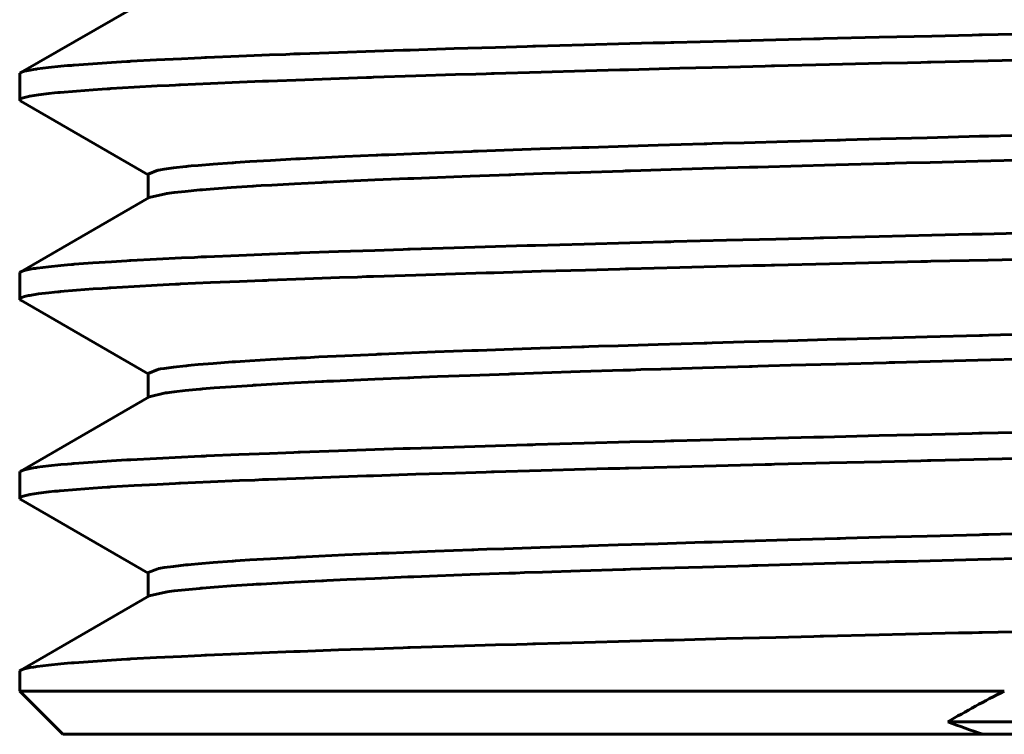
# Model space of a CAD drawing. Units: millimetres. Extents: x -220 to 220, y -591 to 591.
# Drawn here: x -17 to -5, y -364 to -355 of the extents above; entities that cross this region are included whole.
import ezdxf

# ---------------------------------------------------------------- set-up
doc = ezdxf.new("R2010")
doc.units = ezdxf.units.MM
doc.linetypes.add('K5LT_BASIC', pattern=[0])
doc.layers.add('Системный слой (1)', color=7, linetype='Continuous', true_color=0x909090)

# ---------------------------------------------------------------- blocks, each defined once
blk = doc.blocks.new('U16')
at = {"layer": 'Системный слой (1)', "color": 150, "linetype": 'K5LT_BASIC', "lineweight": 60, "true_color": 0x0080ff}
for p, q in [((-6.77, -356.765), (-6.227, -356.751)), ((-6.227, -356.751), (-5.622, -356.735)), ((-5.622, -356.735), (-5.587, -356.734)), ((-5.587, -356.734), (-5.517, -356.732)), ((-5.517, -356.732), (-5.376, -356.729)), ((-5.376, -356.729), (-5.093, -356.721)), ((-10.716, -356.882), (-10.233, -356.866)), ((-10.233, -356.866), (-10.205, -356.866)), ((-10.205, -356.866), (-10.15, -356.864)), ((-10.15, -356.864), (-10.038, -356.86)), ((-10.038, -356.86), (-9.811, -356.853)), ((-9.811, -356.853), (-9.346, -356.839)), ((-9.346, -356.839), (-8.814, -356.823)), ((-8.814, -356.823), (-8.783, -356.822)), ((-8.783, -356.822), (-8.722, -356.82)), ((-8.722, -356.82), (-8.599, -356.816)), ((-8.599, -356.816), (-8.35, -356.809)), ((-8.35, -356.809), (-7.843, -356.795)), ((-7.843, -356.795), (-7.27, -356.779)), ((-7.27, -356.779), (-7.237, -356.778)), ((-7.237, -356.778), (-7.17, -356.776)), ((-7.17, -356.776), (-7.038, -356.772)), ((-7.038, -356.772), (-6.77, -356.765)), ((-13.427, -356.992), (-13.283, -356.984)), ((-13.283, -356.984), (-12.98, -356.97)), ((-12.98, -356.97), (-12.618, -356.954)), ((-12.618, -356.954), (-12.597, -356.953)), ((-12.597, -356.953), (-12.554, -356.951)), ((-12.554, -356.951), (-12.469, -356.948)), ((-12.469, -356.948), (-12.295, -356.941)), ((-12.295, -356.941), (-11.933, -356.926)), ((-11.933, -356.926), (-11.507, -356.91)), ((-11.507, -356.91), (-11.483, -356.909)), ((-11.483, -356.909), (-11.433, -356.908)), ((-11.433, -356.908), (-11.334, -356.904)), ((-11.334, -356.904), (-11.132, -356.897)), ((-11.132, -356.897), (-10.716, -356.882)), ((-14.968, -357.102), (-14.824, -357.086)), ((-14.824, -357.086), (-14.815, -357.085)), ((-14.815, -357.085), (-14.797, -357.083)), ((-14.797, -357.083), (-14.76, -357.079)), ((-14.76, -357.079), (-14.682, -357.072)), ((-14.682, -357.072), (-14.508, -357.058)), ((-14.508, -357.058), (-14.288, -357.042)), ((-14.288, -357.042), (-14.275, -357.041)), ((-14.275, -357.041), (-14.248, -357.039)), ((-14.248, -357.039), (-14.194, -357.035)), ((-14.194, -357.035), (-14.082, -357.028)), ((-14.082, -357.028), (-13.843, -357.014)), ((-13.843, -357.014), (-13.549, -356.998)), ((-13.549, -356.998), (-13.532, -356.997)), ((-13.532, -356.997), (-13.497, -356.995)), ((-13.497, -356.995), (-13.427, -356.992)), ((-15.26, -357.174), (-15.15, -357.129)), ((-15.15, -357.129), (-15.145, -357.128)), ((-15.145, -357.128), (-15.136, -357.127)), ((-15.136, -357.127), (-15.116, -357.123)), ((-15.116, -357.123), (-15.073, -357.116)), ((-15.073, -357.116), (-14.968, -357.102)), ((-5.587, -359.043), (-5.517, -359.041)), ((-5.517, -359.041), (-5.376, -359.038)), ((-5.376, -359.038), (-5.093, -359.03)), ((-9.811, -359.162), (-9.346, -359.148)), ((-9.346, -359.148), (-8.814, -359.132)), ((-8.814, -359.132), (-8.783, -359.131)), ((-8.783, -359.131), (-8.722, -359.129)), ((-8.722, -359.129), (-8.599, -359.125)), ((-8.599, -359.125), (-8.35, -359.118)), ((-8.35, -359.118), (-7.843, -359.104)), ((-7.843, -359.104), (-7.27, -359.088)), ((-7.27, -359.088), (-7.237, -359.087)), ((-7.237, -359.087), (-7.17, -359.085)), ((-7.17, -359.085), (-7.038, -359.081)), ((-7.038, -359.081), (-6.77, -359.074)), ((-6.77, -359.074), (-6.227, -359.06)), ((-6.227, -359.06), (-5.622, -359.044)), ((-5.622, -359.044), (-5.587, -359.043)), ((-12.98, -359.279), (-12.618, -359.263)), ((-12.618, -359.263), (-12.597, -359.262)), ((-12.597, -359.262), (-12.554, -359.26)), ((-12.554, -359.26), (-12.469, -359.257)), ((-12.469, -359.257), (-12.295, -359.25)), ((-12.295, -359.25), (-11.933, -359.235)), ((-11.933, -359.235), (-11.507, -359.219)), ((-11.507, -359.219), (-11.483, -359.218)), ((-11.483, -359.218), (-11.433, -359.217)), ((-11.433, -359.217), (-11.334, -359.213)), ((-11.334, -359.213), (-11.132, -359.206)), ((-11.132, -359.206), (-10.716, -359.191)), ((-10.716, -359.191), (-10.233, -359.175)), ((-10.233, -359.175), (-10.205, -359.175)), ((-10.205, -359.175), (-10.15, -359.173)), ((-10.15, -359.173), (-10.038, -359.169)), ((-10.038, -359.169), (-9.811, -359.162)), ((-14.76, -359.388), (-14.682, -359.381)), ((-14.682, -359.381), (-14.508, -359.367)), ((-14.508, -359.367), (-14.288, -359.351)), ((-14.288, -359.351), (-14.275, -359.35)), ((-14.275, -359.35), (-14.248, -359.348)), ((-14.248, -359.348), (-14.194, -359.344)), ((-14.194, -359.344), (-14.082, -359.337)), ((-14.082, -359.337), (-13.843, -359.323)), ((-13.843, -359.323), (-13.549, -359.307)), ((-13.549, -359.307), (-13.532, -359.306)), ((-13.532, -359.306), (-13.497, -359.304)), ((-13.497, -359.304), (-13.427, -359.301)), ((-13.427, -359.301), (-13.283, -359.293)), ((-13.283, -359.293), (-12.98, -359.279)), ((-15.26, -359.483), (-15.15, -359.438)), ((-15.15, -359.438), (-15.145, -359.437)), ((-15.145, -359.437), (-15.136, -359.436)), ((-15.136, -359.436), (-15.116, -359.432)), ((-15.116, -359.432), (-15.073, -359.425)), ((-15.073, -359.425), (-14.968, -359.411)), ((-14.968, -359.411), (-14.824, -359.395)), ((-14.824, -359.395), (-14.815, -359.394)), ((-14.815, -359.394), (-14.797, -359.392)), ((-14.797, -359.392), (-14.76, -359.388)), ((-8.783, -361.44), (-8.722, -361.438)), ((-8.722, -361.438), (-8.599, -361.434)), ((-8.599, -361.434), (-8.35, -361.427)), ((-8.35, -361.427), (-7.843, -361.413)), ((-7.843, -361.413), (-7.27, -361.397)), ((-7.27, -361.397), (-7.237, -361.396)), ((-7.237, -361.396), (-7.17, -361.394)), ((-7.17, -361.394), (-7.038, -361.39)), ((-7.038, -361.39), (-6.77, -361.383)), ((-6.77, -361.383), (-6.227, -361.369)), ((-6.227, -361.369), (-5.622, -361.353)), ((-5.622, -361.353), (-5.587, -361.352)), ((-5.587, -361.352), (-5.517, -361.35)), ((-5.517, -361.35), (-5.376, -361.347)), ((-5.376, -361.347), (-5.093, -361.339)), ((-12.295, -361.559), (-11.933, -361.544)), ((-11.933, -361.544), (-11.507, -361.528)), ((-11.507, -361.528), (-11.483, -361.527)), ((-11.483, -361.527), (-11.433, -361.526)), ((-11.433, -361.526), (-11.334, -361.522)), ((-11.334, -361.522), (-11.132, -361.515)), ((-11.132, -361.515), (-10.716, -361.5)), ((-10.716, -361.5), (-10.233, -361.484)), ((-10.233, -361.484), (-10.205, -361.484)), ((-10.205, -361.484), (-10.15, -361.482)), ((-10.15, -361.482), (-10.038, -361.478)), ((-10.038, -361.478), (-9.811, -361.471)), ((-9.811, -361.471), (-9.346, -361.457)), ((-9.346, -361.457), (-8.814, -361.441)), ((-8.814, -361.441), (-8.783, -361.44)), ((-14.508, -361.676), (-14.288, -361.66)), ((-14.288, -361.66), (-14.275, -361.659)), ((-14.275, -361.659), (-14.248, -361.657)), ((-14.248, -361.657), (-14.194, -361.653)), ((-14.194, -361.653), (-14.082, -361.646)), ((-14.082, -361.646), (-13.843, -361.632)), ((-13.843, -361.632), (-13.549, -361.616)), ((-13.549, -361.616), (-13.532, -361.615)), ((-13.532, -361.615), (-13.497, -361.613)), ((-13.497, -361.613), (-13.427, -361.61)), ((-13.427, -361.61), (-13.283, -361.602)), ((-13.283, -361.602), (-12.98, -361.588)), ((-12.98, -361.588), (-12.618, -361.572)), ((-12.618, -361.572), (-12.597, -361.571)), ((-12.597, -361.571), (-12.554, -361.569)), ((-12.554, -361.569), (-12.469, -361.566)), ((-12.469, -361.566), (-12.295, -361.559)), ((-15.26, -361.792), (-15.15, -361.747)), ((-15.15, -361.747), (-15.145, -361.746)), ((-15.145, -361.746), (-15.136, -361.745)), ((-15.136, -361.745), (-15.116, -361.741)), ((-15.116, -361.741), (-15.073, -361.734)), ((-15.073, -361.734), (-14.968, -361.72)), ((-14.968, -361.72), (-14.824, -361.704)), ((-14.824, -361.704), (-14.815, -361.703)), ((-14.815, -361.703), (-14.797, -361.701)), ((-14.797, -361.701), (-14.76, -361.697)), ((-14.76, -361.697), (-14.682, -361.69)), ((-14.682, -361.69), (-14.508, -361.676))]:
    blk.add_line(p, q, dxfattribs=at)
blk = doc.blocks.new('U56')
at = {"layer": 'Системный слой (1)', "color": 150, "linetype": 'K5LT_BASIC', "lineweight": 60, "true_color": 0x0080ff}
for p, q in [((-8.834, -357.11), (-8.287, -357.094)), ((-8.287, -357.094), (-8.256, -357.093)), ((-8.256, -357.093), (-8.193, -357.091)), ((-8.193, -357.091), (-8.066, -357.088)), ((-8.066, -357.088), (-7.81, -357.08)), ((-7.81, -357.08), (-7.289, -357.066)), ((-7.289, -357.066), (-6.704, -357.05)), ((-6.704, -357.05), (-6.67, -357.049)), ((-6.67, -357.049), (-6.603, -357.047)), ((-6.603, -357.047), (-6.467, -357.044)), ((-6.467, -357.044), (-6.193, -357.037)), ((-6.193, -357.037), (-5.639, -357.022)), ((-5.639, -357.022), (-5.026, -357.006)), ((-12.092, -357.219), (-11.907, -357.212)), ((-11.907, -357.212), (-11.526, -357.198)), ((-11.526, -357.198), (-11.079, -357.182)), ((-11.079, -357.182), (-11.054, -357.181)), ((-11.054, -357.181), (-11.002, -357.179)), ((-11.002, -357.179), (-10.898, -357.175)), ((-10.898, -357.175), (-10.687, -357.168)), ((-10.687, -357.168), (-10.253, -357.154)), ((-10.253, -357.154), (-9.752, -357.138)), ((-9.752, -357.138), (-9.724, -357.137)), ((-9.724, -357.137), (-9.666, -357.135)), ((-9.666, -357.135), (-9.55, -357.131)), ((-9.55, -357.131), (-9.315, -357.124)), ((-9.315, -357.124), (-8.834, -357.11)), ((-14.496, -357.343), (-14.299, -357.329)), ((-14.299, -357.329), (-14.052, -357.313)), ((-14.052, -357.313), (-14.038, -357.312)), ((-14.038, -357.312), (-14.008, -357.31)), ((-14.008, -357.31), (-13.949, -357.307)), ((-13.949, -357.307), (-13.825, -357.3)), ((-13.825, -357.3), (-13.563, -357.285)), ((-13.563, -357.285), (-13.245, -357.269)), ((-13.245, -357.269), (-13.226, -357.268)), ((-13.226, -357.268), (-13.189, -357.266)), ((-13.189, -357.266), (-13.113, -357.263)), ((-13.113, -357.263), (-12.958, -357.256)), ((-12.958, -357.256), (-12.634, -357.241)), ((-12.634, -357.241), (-12.249, -357.225)), ((-12.249, -357.225), (-12.227, -357.224)), ((-12.227, -357.224), (-12.182, -357.223)), ((-12.182, -357.223), (-12.092, -357.219)), ((-15.247, -357.445), (-15.06, -357.401)), ((-15.06, -357.401), (-15.054, -357.4)), ((-15.054, -357.4), (-15.042, -357.398)), ((-15.042, -357.398), (-15.016, -357.394)), ((-15.016, -357.394), (-14.96, -357.387)), ((-14.96, -357.387), (-14.831, -357.373)), ((-14.831, -357.373), (-14.66, -357.357)), ((-14.66, -357.357), (-14.65, -357.356)), ((-14.65, -357.356), (-14.629, -357.354)), ((-14.629, -357.354), (-14.586, -357.351)), ((-14.586, -357.351), (-14.496, -357.343)), ((-7.81, -359.389), (-7.289, -359.375)), ((-7.289, -359.375), (-6.704, -359.359)), ((-6.704, -359.359), (-6.67, -359.358)), ((-6.67, -359.358), (-6.603, -359.356)), ((-6.603, -359.356), (-6.467, -359.353)), ((-6.467, -359.353), (-6.193, -359.346)), ((-6.193, -359.346), (-5.639, -359.331)), ((-5.639, -359.331), (-5.026, -359.315)), ((-11.526, -359.507), (-11.079, -359.491)), ((-11.079, -359.491), (-11.054, -359.49)), ((-11.054, -359.49), (-11.002, -359.488)), ((-11.002, -359.488), (-10.898, -359.484)), ((-10.898, -359.484), (-10.687, -359.477)), ((-10.687, -359.477), (-10.253, -359.463)), ((-10.253, -359.463), (-9.752, -359.447)), ((-9.752, -359.447), (-9.724, -359.446)), ((-9.724, -359.446), (-9.666, -359.444)), ((-9.666, -359.444), (-9.55, -359.44)), ((-9.55, -359.44), (-9.315, -359.433)), ((-9.315, -359.433), (-8.834, -359.419)), ((-8.834, -359.419), (-8.287, -359.403)), ((-8.287, -359.403), (-8.256, -359.402)), ((-8.256, -359.402), (-8.193, -359.4)), ((-8.193, -359.4), (-8.066, -359.397)), ((-8.066, -359.397), (-7.81, -359.389)), ((-13.949, -359.616), (-13.825, -359.609)), ((-13.825, -359.609), (-13.563, -359.594)), ((-13.563, -359.594), (-13.245, -359.578)), ((-13.245, -359.578), (-13.226, -359.577)), ((-13.226, -359.577), (-13.189, -359.575)), ((-13.189, -359.575), (-13.113, -359.572)), ((-13.113, -359.572), (-12.958, -359.565)), ((-12.958, -359.565), (-12.634, -359.55)), ((-12.634, -359.55), (-12.249, -359.534)), ((-12.249, -359.534), (-12.227, -359.533)), ((-12.227, -359.533), (-12.182, -359.532)), ((-12.182, -359.532), (-12.092, -359.528)), ((-12.092, -359.528), (-11.907, -359.521)), ((-11.907, -359.521), (-11.526, -359.507)), ((-15.247, -359.754), (-15.06, -359.71)), ((-15.06, -359.71), (-15.054, -359.709)), ((-15.054, -359.709), (-15.042, -359.707)), ((-15.042, -359.707), (-15.016, -359.703)), ((-15.016, -359.703), (-14.96, -359.696)), ((-14.96, -359.696), (-14.831, -359.682)), ((-14.831, -359.682), (-14.66, -359.666)), ((-14.66, -359.666), (-14.65, -359.665)), ((-14.65, -359.665), (-14.629, -359.663)), ((-14.629, -359.663), (-14.586, -359.66)), ((-14.586, -359.66), (-14.496, -359.652)), ((-14.496, -359.652), (-14.299, -359.638)), ((-14.299, -359.638), (-14.052, -359.622)), ((-14.052, -359.622), (-14.038, -359.621)), ((-14.038, -359.621), (-14.008, -359.619)), ((-14.008, -359.619), (-13.949, -359.616)), ((-6.704, -361.668), (-6.67, -361.667)), ((-6.67, -361.667), (-6.603, -361.665)), ((-6.603, -361.665), (-6.467, -361.662)), ((-6.467, -361.662), (-6.193, -361.655)), ((-6.193, -361.655), (-5.639, -361.64)), ((-5.639, -361.64), (-5.026, -361.624)), ((-10.687, -361.786), (-10.253, -361.772)), ((-10.253, -361.772), (-9.752, -361.756)), ((-9.752, -361.756), (-9.724, -361.755)), ((-9.724, -361.755), (-9.666, -361.753)), ((-9.666, -361.753), (-9.55, -361.749)), ((-9.55, -361.749), (-9.315, -361.742)), ((-9.315, -361.742), (-8.834, -361.728)), ((-8.834, -361.728), (-8.287, -361.712)), ((-8.287, -361.712), (-8.256, -361.711)), ((-8.256, -361.711), (-8.193, -361.709)), ((-8.193, -361.709), (-8.066, -361.706)), ((-8.066, -361.706), (-7.81, -361.698)), ((-7.81, -361.698), (-7.289, -361.684)), ((-7.289, -361.684), (-6.704, -361.668)), ((-13.563, -361.903), (-13.245, -361.887)), ((-13.245, -361.887), (-13.226, -361.886)), ((-13.226, -361.886), (-13.189, -361.884)), ((-13.189, -361.884), (-13.113, -361.881)), ((-13.113, -361.881), (-12.958, -361.874)), ((-12.958, -361.874), (-12.634, -361.859)), ((-12.634, -361.859), (-12.249, -361.843)), ((-12.249, -361.843), (-12.227, -361.842)), ((-12.227, -361.842), (-12.182, -361.841)), ((-12.182, -361.841), (-12.092, -361.837)), ((-12.092, -361.837), (-11.907, -361.83)), ((-11.907, -361.83), (-11.526, -361.816)), ((-11.526, -361.816), (-11.079, -361.8)), ((-11.079, -361.8), (-11.054, -361.799)), ((-11.054, -361.799), (-11.002, -361.797)), ((-11.002, -361.797), (-10.898, -361.793)), ((-10.898, -361.793), (-10.687, -361.786)), ((-15.016, -362.012), (-14.96, -362.005)), ((-14.96, -362.005), (-14.831, -361.991)), ((-14.831, -361.991), (-14.66, -361.975)), ((-14.66, -361.975), (-14.65, -361.974)), ((-14.65, -361.974), (-14.629, -361.972)), ((-14.629, -361.972), (-14.586, -361.969)), ((-14.586, -361.969), (-14.496, -361.961)), ((-14.496, -361.961), (-14.299, -361.947)), ((-14.299, -361.947), (-14.052, -361.931)), ((-14.052, -361.931), (-14.038, -361.93)), ((-14.038, -361.93), (-14.008, -361.928)), ((-14.008, -361.928), (-13.949, -361.925)), ((-13.949, -361.925), (-13.825, -361.918)), ((-13.825, -361.918), (-13.563, -361.903)), ((-15.247, -362.063), (-15.06, -362.019)), ((-15.06, -362.019), (-15.054, -362.018)), ((-15.054, -362.018), (-15.042, -362.016)), ((-15.042, -362.016), (-15.016, -362.012))]:
    blk.add_line(p, q, dxfattribs=at)
blk = doc.blocks.new('U105')
at = {"layer": 'Системный слой (1)', "color": 150, "linetype": 'K5LT_BASIC', "lineweight": 60, "true_color": 0x0080ff}
for p, q in [((-9.094, -355.947), (-9.692, -355.963)), ((-8.534, -355.933), (-9.094, -355.947)), ((-8.249, -355.925), (-8.534, -355.933)), ((-8.105, -355.922), (-8.249, -355.925)), ((-8.033, -355.92), (-8.105, -355.922)), ((-7.997, -355.919), (-8.033, -355.92)), ((-7.359, -355.903), (-7.997, -355.919)), ((-6.759, -355.889), (-7.359, -355.903)), ((-6.455, -355.882), (-6.759, -355.889)), ((-6.302, -355.878), (-6.455, -355.882)), ((-6.225, -355.876), (-6.302, -355.878)), ((-6.187, -355.875), (-6.225, -355.876)), ((-5.522, -355.86), (-6.187, -355.875)), ((-4.89, -355.845), (-5.522, -355.86)), ((-13.042, -356.064), (-13.443, -356.079)), ((-12.834, -356.057), (-13.042, -356.064)), ((-12.728, -356.053), (-12.834, -356.057)), ((-12.675, -356.052), (-12.728, -356.053)), ((-12.648, -356.051), (-12.675, -356.052)), ((-12.158, -356.035), (-12.648, -356.051)), ((-11.698, -356.02), (-12.158, -356.035)), ((-11.461, -356.013), (-11.698, -356.02)), ((-11.341, -356.01), (-11.461, -356.013)), ((-11.28, -356.008), (-11.341, -356.01)), ((-11.25, -356.007), (-11.28, -356.008)), ((-10.702, -355.991), (-11.25, -356.007)), ((-10.188, -355.977), (-10.702, -355.991)), ((-9.925, -355.969), (-10.188, -355.977)), ((-9.792, -355.966), (-9.925, -355.969)), ((-9.726, -355.964), (-9.792, -355.966)), ((-9.692, -355.963), (-9.726, -355.964)), ((-15.737, -356.185), (-15.792, -356.189)), ((-15.709, -356.183), (-15.737, -356.185)), ((-15.695, -356.182), (-15.709, -356.183)), ((-15.424, -356.166), (-15.695, -356.182)), ((-15.157, -356.152), (-15.424, -356.166)), ((-15.015, -356.145), (-15.157, -356.152)), ((-14.942, -356.141), (-15.015, -356.145)), ((-14.905, -356.139), (-14.942, -356.141)), ((-14.886, -356.138), (-14.905, -356.139)), ((-14.536, -356.122), (-14.886, -356.138)), ((-14.2, -356.108), (-14.536, -356.122)), ((-14.024, -356.101), (-14.2, -356.108)), ((-13.934, -356.097), (-14.024, -356.101)), ((-13.888, -356.096), (-13.934, -356.097)), ((-13.866, -356.095), (-13.888, -356.096)), ((-13.443, -356.079), (-13.866, -356.095)), ((-16.735, -356.298), (-16.75, -356.314)), ((-16.694, -356.284), (-16.735, -356.298)), ((-16.664, -356.276), (-16.694, -356.284)), ((-16.647, -356.273), (-16.664, -356.276)), ((-16.638, -356.271), (-16.647, -356.273)), ((-16.633, -356.27), (-16.638, -356.271)), ((-16.531, -356.254), (-16.633, -356.27)), ((-16.413, -356.24), (-16.531, -356.254)), ((-16.345, -356.232), (-16.413, -356.24)), ((-16.308, -356.229), (-16.345, -356.232)), ((-16.289, -356.227), (-16.308, -356.229)), ((-16.28, -356.226), (-16.289, -356.227)), ((-16.092, -356.21), (-16.28, -356.226)), ((-15.898, -356.196), (-16.092, -356.21)), ((-15.792, -356.189), (-15.898, -356.196)), ((-16.75, -356.314), (-16.749, -356.318)), ((-16.749, -356.318), (-16.747, -356.321)), ((-16.747, -356.321), (-16.747, -356.321)), ((-16.747, -356.321), (-16.746, -356.321)), ((-16.746, -356.321), (-16.746, -356.322)), ((-16.746, -356.322), (-16.744, -356.323)), ((-16.744, -356.323), (-16.741, -356.325)), ((-16.741, -356.325), (-16.738, -356.327)), ((-8.534, -358.242), (-9.094, -358.256)), ((-8.249, -358.234), (-8.534, -358.242)), ((-8.105, -358.231), (-8.249, -358.234)), ((-8.033, -358.229), (-8.105, -358.231)), ((-7.997, -358.228), (-8.033, -358.229)), ((-7.359, -358.212), (-7.997, -358.228)), ((-6.759, -358.198), (-7.359, -358.212)), ((-6.455, -358.191), (-6.759, -358.198)), ((-6.302, -358.187), (-6.455, -358.191)), ((-6.225, -358.185), (-6.302, -358.187)), ((-6.187, -358.184), (-6.225, -358.185)), ((-5.522, -358.169), (-6.187, -358.184)), ((-4.89, -358.154), (-5.522, -358.169)), ((-12.158, -358.344), (-12.648, -358.36)), ((-11.698, -358.329), (-12.158, -358.344)), ((-11.461, -358.322), (-11.698, -358.329)), ((-11.341, -358.319), (-11.461, -358.322)), ((-11.28, -358.317), (-11.341, -358.319)), ((-11.25, -358.316), (-11.28, -358.317)), ((-10.702, -358.3), (-11.25, -358.316)), ((-10.188, -358.286), (-10.702, -358.3)), ((-9.925, -358.278), (-10.188, -358.286)), ((-9.792, -358.275), (-9.925, -358.278)), ((-9.726, -358.273), (-9.792, -358.275)), ((-9.692, -358.272), (-9.726, -358.273)), ((-9.094, -358.256), (-9.692, -358.272)), ((-15.157, -358.461), (-15.424, -358.475)), ((-15.015, -358.454), (-15.157, -358.461)), ((-14.942, -358.45), (-15.015, -358.454)), ((-14.905, -358.448), (-14.942, -358.45)), ((-14.886, -358.447), (-14.905, -358.448)), ((-14.536, -358.431), (-14.886, -358.447)), ((-14.2, -358.417), (-14.536, -358.431)), ((-14.024, -358.41), (-14.2, -358.417)), ((-13.934, -358.406), (-14.024, -358.41)), ((-13.888, -358.405), (-13.934, -358.406)), ((-13.866, -358.404), (-13.888, -358.405)), ((-13.443, -358.388), (-13.866, -358.404)), ((-13.042, -358.373), (-13.443, -358.388)), ((-12.834, -358.366), (-13.042, -358.373)), ((-12.728, -358.362), (-12.834, -358.366)), ((-12.675, -358.361), (-12.728, -358.362)), ((-12.648, -358.36), (-12.675, -358.361)), ((-16.647, -358.582), (-16.664, -358.585)), ((-16.638, -358.58), (-16.647, -358.582)), ((-16.633, -358.579), (-16.638, -358.58)), ((-16.531, -358.563), (-16.633, -358.579)), ((-16.413, -358.549), (-16.531, -358.563)), ((-16.345, -358.541), (-16.413, -358.549)), ((-16.308, -358.538), (-16.345, -358.541)), ((-16.289, -358.536), (-16.308, -358.538)), ((-16.28, -358.535), (-16.289, -358.536)), ((-16.092, -358.519), (-16.28, -358.535)), ((-15.898, -358.505), (-16.092, -358.519)), ((-15.792, -358.498), (-15.898, -358.505)), ((-15.737, -358.494), (-15.792, -358.498)), ((-15.709, -358.492), (-15.737, -358.494)), ((-15.695, -358.491), (-15.709, -358.492)), ((-15.424, -358.475), (-15.695, -358.491)), ((-16.735, -358.607), (-16.75, -358.623)), ((-16.75, -358.623), (-16.749, -358.627)), ((-16.749, -358.627), (-16.747, -358.63)), ((-16.747, -358.63), (-16.747, -358.63)), ((-16.747, -358.63), (-16.746, -358.63)), ((-16.746, -358.63), (-16.746, -358.631)), ((-16.746, -358.631), (-16.744, -358.632)), ((-16.744, -358.632), (-16.741, -358.634)), ((-16.741, -358.634), (-16.738, -358.636)), ((-16.694, -358.593), (-16.735, -358.607)), ((-16.664, -358.585), (-16.694, -358.593)), ((-7.359, -360.521), (-7.997, -360.537)), ((-6.759, -360.507), (-7.359, -360.521)), ((-6.455, -360.5), (-6.759, -360.507)), ((-6.302, -360.496), (-6.455, -360.5)), ((-6.225, -360.494), (-6.302, -360.496)), ((-6.187, -360.493), (-6.225, -360.494)), ((-5.522, -360.478), (-6.187, -360.493)), ((-4.89, -360.463), (-5.522, -360.478)), ((-11.698, -360.638), (-12.158, -360.653)), ((-11.461, -360.631), (-11.698, -360.638)), ((-11.341, -360.628), (-11.461, -360.631)), ((-11.28, -360.626), (-11.341, -360.628)), ((-11.25, -360.625), (-11.28, -360.626)), ((-10.702, -360.609), (-11.25, -360.625)), ((-10.188, -360.595), (-10.702, -360.609)), ((-9.925, -360.587), (-10.188, -360.595)), ((-9.792, -360.584), (-9.925, -360.587)), ((-9.726, -360.582), (-9.792, -360.584)), ((-9.692, -360.581), (-9.726, -360.582)), ((-9.094, -360.565), (-9.692, -360.581)), ((-8.534, -360.551), (-9.094, -360.565)), ((-8.249, -360.543), (-8.534, -360.551)), ((-8.105, -360.54), (-8.249, -360.543)), ((-8.033, -360.538), (-8.105, -360.54)), ((-7.997, -360.537), (-8.033, -360.538)), ((-14.536, -360.74), (-14.886, -360.756)), ((-14.2, -360.726), (-14.536, -360.74)), ((-14.024, -360.719), (-14.2, -360.726)), ((-13.934, -360.715), (-14.024, -360.719)), ((-13.888, -360.714), (-13.934, -360.715)), ((-13.866, -360.713), (-13.888, -360.714)), ((-13.443, -360.697), (-13.866, -360.713)), ((-13.042, -360.682), (-13.443, -360.697)), ((-12.834, -360.675), (-13.042, -360.682)), ((-12.728, -360.671), (-12.834, -360.675)), ((-12.675, -360.67), (-12.728, -360.671)), ((-12.648, -360.669), (-12.675, -360.67)), ((-12.158, -360.653), (-12.648, -360.669)), ((-16.413, -360.858), (-16.531, -360.872)), ((-16.345, -360.85), (-16.413, -360.858)), ((-16.308, -360.847), (-16.345, -360.85)), ((-16.289, -360.845), (-16.308, -360.847)), ((-16.28, -360.844), (-16.289, -360.845)), ((-16.092, -360.828), (-16.28, -360.844)), ((-15.898, -360.814), (-16.092, -360.828)), ((-15.792, -360.807), (-15.898, -360.814)), ((-15.737, -360.803), (-15.792, -360.807)), ((-15.709, -360.801), (-15.737, -360.803)), ((-15.695, -360.8), (-15.709, -360.801)), ((-15.424, -360.784), (-15.695, -360.8)), ((-15.157, -360.77), (-15.424, -360.784)), ((-15.015, -360.763), (-15.157, -360.77)), ((-14.942, -360.759), (-15.015, -360.763)), ((-14.905, -360.757), (-14.942, -360.759)), ((-14.886, -360.756), (-14.905, -360.757)), ((-16.735, -360.916), (-16.75, -360.932)), ((-16.75, -360.932), (-16.749, -360.936)), ((-16.749, -360.936), (-16.747, -360.939)), ((-16.747, -360.939), (-16.747, -360.939)), ((-16.747, -360.939), (-16.746, -360.939)), ((-16.746, -360.939), (-16.746, -360.94)), ((-16.746, -360.94), (-16.744, -360.941)), ((-16.744, -360.941), (-16.741, -360.943)), ((-16.741, -360.943), (-16.738, -360.945)), ((-16.694, -360.902), (-16.735, -360.916)), ((-16.664, -360.894), (-16.694, -360.902)), ((-16.647, -360.891), (-16.664, -360.894)), ((-16.638, -360.889), (-16.647, -360.891)), ((-16.633, -360.888), (-16.638, -360.889)), ((-16.531, -360.872), (-16.633, -360.888))]:
    blk.add_line(p, q, dxfattribs=at)
blk = doc.blocks.new('U116')
at = {"layer": 'Системный слой (1)', "color": 150, "linetype": 'K5LT_BASIC', "lineweight": 60, "true_color": 0x0080ff}
for p, q in [((-7.981, -355.617), (-8.554, -355.631)), ((-7.689, -355.609), (-7.981, -355.617)), ((-7.543, -355.606), (-7.689, -355.609)), ((-7.469, -355.604), (-7.543, -355.606)), ((-7.432, -355.603), (-7.469, -355.604)), ((-6.784, -355.587), (-7.432, -355.603)), ((-6.173, -355.573), (-6.784, -355.587)), ((-5.864, -355.565), (-6.173, -355.573)), ((-5.708, -355.562), (-5.864, -355.565)), ((-5.631, -355.56), (-5.708, -355.562)), ((-5.591, -355.559), (-5.631, -355.56)), ((-4.922, -355.544), (-5.591, -355.559)), ((-11.712, -355.719), (-12.222, -355.735)), ((-11.235, -355.704), (-11.712, -355.719)), ((-10.989, -355.697), (-11.235, -355.704)), ((-10.865, -355.693), (-10.989, -355.697)), ((-10.802, -355.692), (-10.865, -355.693)), ((-10.771, -355.691), (-10.802, -355.692)), ((-10.205, -355.675), (-10.771, -355.691)), ((-9.676, -355.66), (-10.205, -355.675)), ((-9.406, -355.653), (-9.676, -355.66)), ((-9.269, -355.65), (-9.406, -355.653)), ((-9.201, -355.648), (-9.269, -355.65)), ((-9.167, -355.647), (-9.201, -355.648)), ((-8.554, -355.631), (-9.167, -355.647)), ((-14.875, -355.836), (-15.164, -355.85)), ((-14.722, -355.829), (-14.875, -355.836)), ((-14.644, -355.825), (-14.722, -355.829)), ((-14.604, -355.823), (-14.644, -355.825)), ((-14.584, -355.822), (-14.604, -355.823)), ((-14.21, -355.806), (-14.584, -355.822)), ((-13.853, -355.792), (-14.21, -355.806)), ((-13.666, -355.785), (-13.853, -355.792)), ((-13.571, -355.781), (-13.666, -355.785)), ((-13.523, -355.779), (-13.571, -355.781)), ((-13.499, -355.778), (-13.523, -355.779)), ((-13.054, -355.762), (-13.499, -355.778)), ((-12.633, -355.748), (-13.054, -355.762)), ((-12.416, -355.741), (-12.633, -355.748)), ((-12.305, -355.737), (-12.416, -355.741)), ((-12.25, -355.735), (-12.305, -355.737)), ((-12.222, -355.735), (-12.25, -355.735)), ((-16.565, -355.957), (-16.588, -355.96)), ((-16.553, -355.955), (-16.565, -355.957)), ((-16.546, -355.954), (-16.553, -355.955)), ((-16.416, -355.938), (-16.546, -355.954)), ((-16.274, -355.923), (-16.416, -355.938)), ((-16.194, -355.916), (-16.274, -355.923)), ((-16.151, -355.913), (-16.194, -355.916)), ((-16.129, -355.911), (-16.151, -355.913)), ((-16.118, -355.91), (-16.129, -355.911)), ((-15.903, -355.894), (-16.118, -355.91)), ((-15.686, -355.88), (-15.903, -355.894)), ((-15.569, -355.872), (-15.686, -355.88)), ((-15.508, -355.869), (-15.569, -355.872)), ((-15.477, -355.867), (-15.508, -355.869)), ((-15.461, -355.866), (-15.477, -355.867)), ((-15.164, -355.85), (-15.461, -355.866)), ((-16.749, -356.007), (-16.75, -356.009)), ((-16.75, -356.009), (-16.75, -356.011)), ((-16.748, -356.005), (-16.749, -356.007)), ((-16.747, -356.005), (-16.748, -356.005)), ((-16.745, -356.002), (-16.747, -356.004)), ((-16.747, -356.004), (-16.747, -356.005)), ((-16.747, -356.005), (-16.747, -356.005)), ((-16.738, -355.997), (-16.745, -356.002)), ((-16.696, -355.982), (-16.738, -355.997)), ((-16.63, -355.967), (-16.696, -355.982)), ((-16.588, -355.96), (-16.63, -355.967)), ((-6.784, -357.896), (-7.432, -357.912)), ((-6.173, -357.882), (-6.784, -357.896)), ((-5.864, -357.874), (-6.173, -357.882)), ((-5.708, -357.871), (-5.864, -357.874)), ((-5.631, -357.869), (-5.708, -357.871)), ((-5.591, -357.868), (-5.631, -357.869)), ((-4.922, -357.853), (-5.591, -357.868)), ((-11.235, -358.013), (-11.712, -358.028)), ((-10.989, -358.006), (-11.235, -358.013)), ((-10.865, -358.002), (-10.989, -358.006)), ((-10.802, -358.001), (-10.865, -358.002)), ((-10.771, -358), (-10.802, -358.001)), ((-10.205, -357.984), (-10.771, -358)), ((-9.676, -357.969), (-10.205, -357.984)), ((-9.406, -357.962), (-9.676, -357.969)), ((-9.269, -357.959), (-9.406, -357.962)), ((-9.201, -357.957), (-9.269, -357.959)), ((-9.167, -357.956), (-9.201, -357.957)), ((-8.554, -357.94), (-9.167, -357.956)), ((-7.981, -357.926), (-8.554, -357.94)), ((-7.689, -357.918), (-7.981, -357.926)), ((-7.543, -357.915), (-7.689, -357.918)), ((-7.469, -357.913), (-7.543, -357.915)), ((-7.432, -357.912), (-7.469, -357.913)), ((-14.21, -358.115), (-14.584, -358.131)), ((-13.853, -358.101), (-14.21, -358.115)), ((-13.666, -358.094), (-13.853, -358.101)), ((-13.571, -358.09), (-13.666, -358.094)), ((-13.523, -358.088), (-13.571, -358.09)), ((-13.499, -358.087), (-13.523, -358.088)), ((-13.054, -358.071), (-13.499, -358.087)), ((-12.633, -358.057), (-13.054, -358.071)), ((-12.416, -358.05), (-12.633, -358.057)), ((-12.305, -358.046), (-12.416, -358.05)), ((-12.25, -358.044), (-12.305, -358.046)), ((-12.222, -358.044), (-12.25, -358.044)), ((-11.712, -358.028), (-12.222, -358.044)), ((-16.274, -358.232), (-16.416, -358.247)), ((-16.194, -358.225), (-16.274, -358.232)), ((-16.151, -358.222), (-16.194, -358.225)), ((-16.129, -358.22), (-16.151, -358.222)), ((-16.118, -358.219), (-16.129, -358.22)), ((-15.903, -358.203), (-16.118, -358.219)), ((-15.686, -358.189), (-15.903, -358.203)), ((-15.569, -358.181), (-15.686, -358.189)), ((-15.508, -358.178), (-15.569, -358.181)), ((-15.477, -358.176), (-15.508, -358.178)), ((-15.461, -358.175), (-15.477, -358.176)), ((-15.164, -358.159), (-15.461, -358.175)), ((-14.875, -358.145), (-15.164, -358.159)), ((-14.722, -358.138), (-14.875, -358.145)), ((-14.644, -358.134), (-14.722, -358.138)), ((-14.604, -358.132), (-14.644, -358.134)), ((-14.584, -358.131), (-14.604, -358.132)), ((-16.749, -358.316), (-16.75, -358.318)), ((-16.75, -358.318), (-16.75, -358.32)), ((-16.748, -358.314), (-16.749, -358.316)), ((-16.747, -358.314), (-16.748, -358.314)), ((-16.745, -358.311), (-16.747, -358.313)), ((-16.747, -358.313), (-16.747, -358.314)), ((-16.747, -358.314), (-16.747, -358.314)), ((-16.738, -358.306), (-16.745, -358.311)), ((-16.696, -358.291), (-16.738, -358.306)), ((-16.63, -358.276), (-16.696, -358.291)), ((-16.588, -358.269), (-16.63, -358.276)), ((-16.565, -358.266), (-16.588, -358.269)), ((-16.553, -358.264), (-16.565, -358.266)), ((-16.546, -358.263), (-16.553, -358.264)), ((-16.416, -358.247), (-16.546, -358.263)), ((-5.708, -360.18), (-5.864, -360.183)), ((-5.631, -360.178), (-5.708, -360.18)), ((-5.591, -360.177), (-5.631, -360.178)), ((-4.922, -360.162), (-5.591, -360.177)), ((-10.205, -360.293), (-10.771, -360.309)), ((-9.676, -360.278), (-10.205, -360.293)), ((-9.406, -360.271), (-9.676, -360.278)), ((-9.269, -360.268), (-9.406, -360.271)), ((-9.201, -360.266), (-9.269, -360.268)), ((-9.167, -360.265), (-9.201, -360.266)), ((-8.554, -360.249), (-9.167, -360.265)), ((-7.981, -360.235), (-8.554, -360.249)), ((-7.689, -360.227), (-7.981, -360.235)), ((-7.543, -360.224), (-7.689, -360.227)), ((-7.469, -360.222), (-7.543, -360.224)), ((-7.432, -360.221), (-7.469, -360.222)), ((-6.784, -360.205), (-7.432, -360.221)), ((-6.173, -360.191), (-6.784, -360.205)), ((-5.864, -360.183), (-6.173, -360.191)), ((-13.853, -360.41), (-14.21, -360.424)), ((-13.666, -360.403), (-13.853, -360.41)), ((-13.571, -360.399), (-13.666, -360.403)), ((-13.523, -360.397), (-13.571, -360.399)), ((-13.499, -360.396), (-13.523, -360.397)), ((-13.054, -360.38), (-13.499, -360.396)), ((-12.633, -360.366), (-13.054, -360.38)), ((-12.416, -360.359), (-12.633, -360.366)), ((-12.305, -360.355), (-12.416, -360.359)), ((-12.25, -360.353), (-12.305, -360.355)), ((-12.222, -360.353), (-12.25, -360.353)), ((-11.712, -360.337), (-12.222, -360.353)), ((-11.235, -360.322), (-11.712, -360.337)), ((-10.989, -360.315), (-11.235, -360.322)), ((-10.865, -360.311), (-10.989, -360.315)), ((-10.802, -360.31), (-10.865, -360.311)), ((-10.771, -360.309), (-10.802, -360.31)), ((-15.903, -360.512), (-16.118, -360.528)), ((-15.686, -360.498), (-15.903, -360.512)), ((-15.569, -360.49), (-15.686, -360.498)), ((-15.508, -360.487), (-15.569, -360.49)), ((-15.477, -360.485), (-15.508, -360.487)), ((-15.461, -360.484), (-15.477, -360.485)), ((-15.164, -360.468), (-15.461, -360.484)), ((-14.875, -360.454), (-15.164, -360.468)), ((-14.722, -360.447), (-14.875, -360.454)), ((-14.644, -360.443), (-14.722, -360.447)), ((-14.604, -360.441), (-14.644, -360.443)), ((-14.584, -360.44), (-14.604, -360.441)), ((-14.21, -360.424), (-14.584, -360.44)), ((-16.749, -360.625), (-16.75, -360.627)), ((-16.75, -360.627), (-16.75, -360.629)), ((-16.748, -360.623), (-16.749, -360.625)), ((-16.747, -360.623), (-16.748, -360.623)), ((-16.745, -360.62), (-16.747, -360.622)), ((-16.747, -360.622), (-16.747, -360.623)), ((-16.747, -360.623), (-16.747, -360.623)), ((-16.738, -360.615), (-16.745, -360.62)), ((-16.696, -360.6), (-16.738, -360.615)), ((-16.63, -360.585), (-16.696, -360.6)), ((-16.588, -360.578), (-16.63, -360.585)), ((-16.565, -360.575), (-16.588, -360.578)), ((-16.553, -360.573), (-16.565, -360.575)), ((-16.546, -360.572), (-16.553, -360.573)), ((-16.416, -360.556), (-16.546, -360.572)), ((-16.274, -360.541), (-16.416, -360.556)), ((-16.194, -360.534), (-16.274, -360.541)), ((-16.151, -360.531), (-16.194, -360.534)), ((-16.129, -360.529), (-16.151, -360.531)), ((-16.118, -360.528), (-16.129, -360.529)), ((-9.406, -362.58), (-9.676, -362.587)), ((-9.269, -362.577), (-9.406, -362.58)), ((-9.201, -362.575), (-9.269, -362.577)), ((-9.167, -362.574), (-9.201, -362.575)), ((-8.554, -362.558), (-9.167, -362.574)), ((-7.981, -362.544), (-8.554, -362.558)), ((-7.689, -362.536), (-7.981, -362.544)), ((-7.543, -362.533), (-7.689, -362.536)), ((-7.469, -362.531), (-7.543, -362.533)), ((-7.432, -362.53), (-7.469, -362.531)), ((-6.784, -362.514), (-7.432, -362.53)), ((-6.173, -362.5), (-6.784, -362.514)), ((-5.864, -362.492), (-6.173, -362.5)), ((-5.708, -362.489), (-5.864, -362.492)), ((-5.631, -362.487), (-5.708, -362.489)), ((-5.591, -362.486), (-5.631, -362.487)), ((-4.922, -362.471), (-5.591, -362.486)), ((-13.054, -362.689), (-13.499, -362.705)), ((-12.633, -362.675), (-13.054, -362.689)), ((-12.416, -362.668), (-12.633, -362.675)), ((-12.305, -362.664), (-12.416, -362.668)), ((-12.25, -362.662), (-12.305, -362.664)), ((-12.222, -362.662), (-12.25, -362.662)), ((-11.712, -362.646), (-12.222, -362.662)), ((-11.235, -362.631), (-11.712, -362.646)), ((-10.989, -362.624), (-11.235, -362.631)), ((-10.865, -362.62), (-10.989, -362.624)), ((-10.802, -362.619), (-10.865, -362.62)), ((-10.771, -362.618), (-10.802, -362.619)), ((-10.205, -362.602), (-10.771, -362.618)), ((-9.676, -362.587), (-10.205, -362.602)), ((-15.686, -362.807), (-15.903, -362.821)), ((-15.569, -362.799), (-15.686, -362.807)), ((-15.508, -362.796), (-15.569, -362.799)), ((-15.477, -362.794), (-15.508, -362.796)), ((-15.461, -362.793), (-15.477, -362.794)), ((-15.164, -362.777), (-15.461, -362.793)), ((-14.875, -362.763), (-15.164, -362.777)), ((-14.722, -362.756), (-14.875, -362.763)), ((-14.644, -362.752), (-14.722, -362.756)), ((-14.604, -362.75), (-14.644, -362.752)), ((-14.584, -362.749), (-14.604, -362.75)), ((-14.21, -362.733), (-14.584, -362.749)), ((-13.853, -362.719), (-14.21, -362.733)), ((-13.666, -362.712), (-13.853, -362.719)), ((-13.571, -362.708), (-13.666, -362.712)), ((-13.523, -362.706), (-13.571, -362.708)), ((-13.499, -362.705), (-13.523, -362.706)), ((-16.696, -362.909), (-16.738, -362.924)), ((-16.63, -362.894), (-16.696, -362.909)), ((-16.588, -362.887), (-16.63, -362.894)), ((-16.565, -362.884), (-16.588, -362.887)), ((-16.553, -362.882), (-16.565, -362.884)), ((-16.546, -362.881), (-16.553, -362.882)), ((-16.416, -362.865), (-16.546, -362.881)), ((-16.274, -362.85), (-16.416, -362.865)), ((-16.194, -362.843), (-16.274, -362.85)), ((-16.151, -362.84), (-16.194, -362.843)), ((-16.129, -362.838), (-16.151, -362.84)), ((-16.118, -362.837), (-16.129, -362.838)), ((-15.903, -362.821), (-16.118, -362.837)), ((-16.749, -362.934), (-16.75, -362.936)), ((-16.75, -362.936), (-16.75, -362.938)), ((-16.748, -362.932), (-16.749, -362.934)), ((-16.747, -362.932), (-16.748, -362.932)), ((-16.745, -362.929), (-16.747, -362.931)), ((-16.747, -362.931), (-16.747, -362.932)), ((-16.747, -362.932), (-16.747, -362.932)), ((-16.738, -362.924), (-16.745, -362.929))]:
    blk.add_line(p, q, dxfattribs=at)

msp = doc.modelspace()

# ---------------------------------------------------------------- linework, layer by layer
at = {"layer": 'Системный слой (1)', "color": 150, "linetype": 'K5LT_BASIC', "lineweight": 60, "true_color": 0x0080ff}
for p, q in [((-15.247, -355.136), (-16.738, -355.997)), ((-16.75, -356.011), (-16.75, -356.314)), ((-16.738, -356.327), (-15.26, -357.181)), ((-15.26, -357.174), (-15.26, -357.453)), ((-15.247, -357.445), (-16.738, -358.306)), ((-16.75, -358.32), (-16.75, -358.623)), ((-16.738, -358.636), (-15.26, -359.49)), ((-15.26, -359.483), (-15.26, -359.762)), ((-15.247, -359.754), (-16.738, -360.615)), ((-16.75, -360.629), (-16.75, -360.932)), ((-16.738, -360.945), (-15.26, -361.799)), ((-15.26, -361.792), (-15.26, -362.071)), ((-15.247, -362.063), (-16.738, -362.924)), ((-16.75, -362.938), (-16.75, -363.167)), ((-5.334, -363.167), (-16.75, -363.167)), ((-16.75, -363.167), (-16.25, -363.667)), ((0, -363.523), (-5.989, -363.523)), ((-5.584, -363.667), (-16.25, -363.667)), ((-5.584, -363.667), (0, -363.667))]:
    msp.add_line(p, q, dxfattribs=at)
msp.add_arc((1.665, -342.578), 22.299, 249.9279, 251.0298, dxfattribs=at)
msp.add_open_spline([(-5.334, -363.167), (-5.563, -363.28), (-5.781, -363.4), (-5.989, -363.523)], degree=3, dxfattribs=at)

# ---------------------------------------------------------------- block references
at = {"layer": 'Системный слой (1)'}
for name in ['U105', 'U16', 'U56', 'U116']:
    msp.add_blockref(name, (0, 0), dxfattribs=at)

doc.saveas('drawing.dxf')
